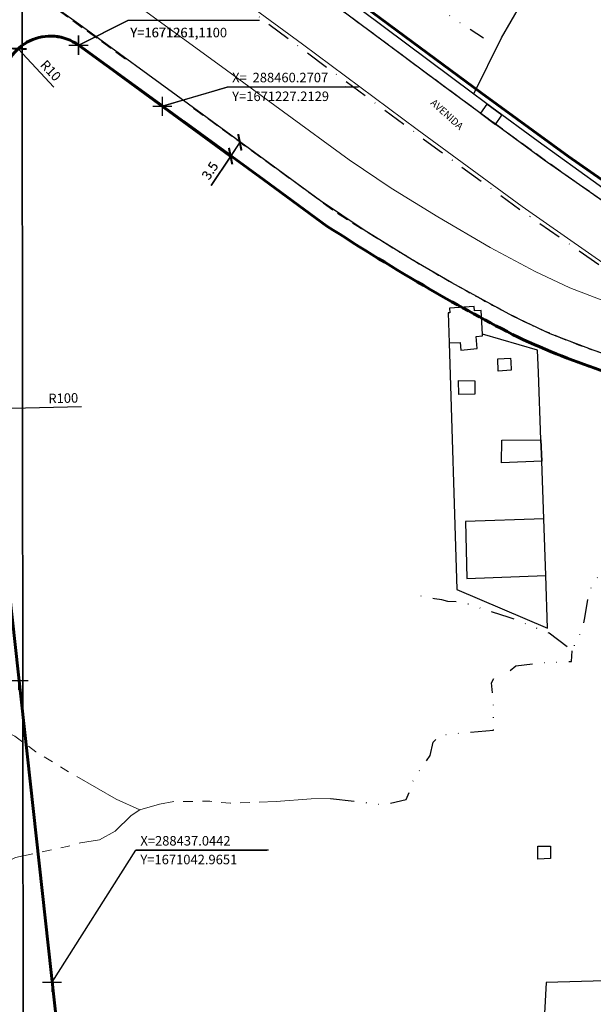
# Model space of a CAD drawing. Units: millimetres. Extents: x 287267 to 290361, y 1668811 to 1671585.
# Drawn here: x 288430 to 288551, y 1671038 to 1671245 of the extents above; entities that cross this region are included whole.
import ezdxf

# ---------------------------------------------------------------- set-up
doc = ezdxf.new("R2010")
doc.units = ezdxf.units.MM
doc.header["$MEASUREMENT"] = 0
doc.header["$PDMODE"] = 2
doc.header["$PDSIZE"] = 2
for name, pattern in [('DASHDOT', [1, 0.5, -0.25, 0, -0.25]), ('DASHED2', [0.375, 0.25, -0.125]), ('DIVIDE', [1.25, 0.5, -0.25, 0, -0.25, 0, -0.25]), ('Intermitente', [48, 15, -2, 2, -2, 2, -2, 2, -2, 2, -2, 15])]:
    doc.linetypes.add(name, pattern=pattern)
for name, color, linetype in [('_COORDENADAS_SIRGAS', 7, 'Continuous'), ('_cotas', 7, 'Continuous'), ('_eixo', 30, 'DASHDOT'), ('_meio fio', 7, 'DASHED2'), ('_textos', 7, 'Continuous'), ('Cerca', 8, 'Cerca'), ('Edificacoes', 2, 'Continuous'), ('Muro_Grade', 8, 'Continuous'), ('Parada_Onibus', 231, 'Continuous'), ('Topon_de_Vias', 7, 'Continuous'), ('Vala', 5, 'DIVIDE')]:
    doc.layers.add(name, color=color, linetype=linetype)
for name, color, linetype, lineweight in [('_traçado por meio fio', 7, 'Continuous', 60), ('_traçado viário outros', 7, 'Continuous', 60), ('_traçado viário por coordenadas', 7, 'Continuous', 60), ('Pavimentacao_Asfaltica_Mfio', 10, 'Continuous', 30), ('Rio_Intermitente', 5, 'Intermitente', 9), ('Separ_Fisico_Canteiro_Mureta', 10, 'Continuous', 15)]:
    doc.layers.add(name, color=color, linetype=linetype, lineweight=lineweight)
doc.layers.add('Malha', color=7, linetype='Continuous', plot=False)
doc.styles.add('Arial', font='arial.ttf', dxfattribs={"height": 1.5})
doc.styles.get("Standard").update_dxf_attribs({"font": 'arial.ttf'})
doc.linetypes.add('Cerca', pattern='A,10,0,["X",Standard,S=1,R=0,X=0,Y=-0.5],0.1', length=10.1)
doc.dimstyles.new('AEROS UPV', dxfattribs={"dimtxt": 2, "dimasz": 2.5, "dimexe": 1.25, "dimexo": 0.625, "dimtad": 1, "dimdsep": 46, "dimtxsty": 'Standard', "dimblk": 'ARCHTICK', "dimcen": 2.5, "dimadec": 0, "dimazin": 0, "dimtfac": 1, "dimtmove": 0, "dimatfit": 3, "dimfxl": 1, "dimtzin": 0, "dimarcsym": 0})

# ---------------------------------------------------------------- blocks, each defined once
blk = doc.blocks.new('_ArchTick')
at = {"color": 0, "linetype": 'Continuous', "const_width": 0.15}
blk.add_lwpolyline([(-0.5, -0.5), (0.5, 0.5)], dxfattribs=at)
blk = doc.blocks.new('*D41')
at = {"layer": '_cotas', "color": 0, "lineweight": -2, "transparency": 16777216}
blk.add_line((288421.77, 1671160.18), (288406.79, 1671159.33), dxfattribs=at)
at = {"layer": 'Defpoints', "color": 0, "transparency": 16777216}
for p in [(288524.1, 1671165.96), (288406.79, 1671159.33)]:
    blk.add_point(p, dxfattribs=at)
at = {"layer": '_cotas', "color": 0, "lineweight": -2, "transparency": 16777216, "xscale": 2.5, "yscale": 2.5, "zscale": 2.5, "rotation": 183.2357907530395}
blk.add_blockref('_ArchTick', (288406.79, 1671159.33), dxfattribs=at)
at = {"layer": '_cotas', "color": 0, "transparency": 16777216, "insert": (288416.73, 1671161.54), "char_height": 2, "attachment_point": 5, "rotation": 3.2358}
blk.add_mtext('R117.5', dxfattribs=at)
blk = doc.blocks.new('*D42')
at = {"layer": '_cotas', "color": 0, "lineweight": -2, "transparency": 16777216}
blk.add_line((288437.41, 1671231.23), (288429.92, 1671239.31), dxfattribs=at)
at = {"layer": 'Defpoints', "color": 0, "transparency": 16777216}
for p in [(288429.92, 1671239.31), (288436.72, 1671231.98)]:
    blk.add_point(p, dxfattribs=at)
at = {"layer": '_cotas', "color": 0, "lineweight": -2, "transparency": 16777216, "xscale": 2.5, "yscale": 2.5, "zscale": 2.5, "rotation": 132.8464753675488}
blk.add_blockref('_ArchTick', (288429.92, 1671239.31), dxfattribs=at)
at = {"layer": '_cotas', "color": 0, "transparency": 16777216, "insert": (288436.57, 1671234.55), "char_height": 2, "attachment_point": 5, "rotation": 312.8465}
blk.add_mtext('R10', dxfattribs=at)
blk = doc.blocks.new('*D163')
at = {"layer": '_cotas', "color": 0, "lineweight": -2, "transparency": 16777216}
for p, q in [((288476.51, 1671219.63), (288474.57, 1671216.72)), ((288477.03, 1671219.29), (288477.55, 1671218.94)), ((288474.57, 1671216.72), (288470.47, 1671210.56)), ((288475.09, 1671216.38), (288475.61, 1671216.03))]:
    blk.add_line(p, q, dxfattribs=at)
at = {"layer": 'Defpoints', "color": 0, "transparency": 16777216}
for p in [(288476.51, 1671219.64), (288474.57, 1671216.72), (288474.57, 1671216.72)]:
    blk.add_point(p, dxfattribs=at)
at = {"layer": '_cotas', "color": 0, "lineweight": -2, "transparency": 16777216, "xscale": 2.5, "yscale": 2.5, "zscale": 2.5}
for p, rotation in [((288476.51, 1671219.63), 56.33561699783306), ((288474.57, 1671216.72), 236.3356169978329)]:
    blk.add_blockref('_ArchTick', p, dxfattribs=dict(at, rotation=rotation))
at = {"layer": '_cotas', "color": 0, "transparency": 16777216, "insert": (288470.46, 1671213.51), "char_height": 2, "attachment_point": 5, "rotation": 56.3356}
blk.add_mtext('3.5', dxfattribs=at)
blk = doc.blocks.new('*D177')
at = {"layer": '_cotas', "color": 0, "lineweight": -2, "transparency": 16777216}
blk.add_line((288421.77, 1671160.17), (288406.78, 1671159.32), dxfattribs=at)
at = {"layer": 'Defpoints', "color": 0, "transparency": 16777216}
for p in [(288524.09, 1671165.95), (288406.78, 1671159.32)]:
    blk.add_point(p, dxfattribs=at)
at = {"layer": '_cotas', "color": 0, "lineweight": -2, "transparency": 16777216, "xscale": 2.5, "yscale": 2.5, "zscale": 2.5, "rotation": 183.2342770640186}
blk.add_blockref('_ArchTick', (288406.78, 1671159.32), dxfattribs=at)
at = {"layer": '_cotas', "color": 0, "transparency": 16777216, "insert": (288416.72, 1671161.53), "char_height": 2, "attachment_point": 5, "rotation": 3.2343}
blk.add_mtext('R117.5', dxfattribs=at)
blk = doc.blocks.new('*D138')
at = {"layer": '_cotas', "color": 0, "lineweight": -2, "transparency": 16777216}
blk.add_line((288437.41, 1671231.21), (288429.91, 1671239.3), dxfattribs=at)
at = {"layer": 'Defpoints', "color": 0, "transparency": 16777216}
for p in [(288429.91, 1671239.3), (288436.71, 1671231.96)]:
    blk.add_point(p, dxfattribs=at)
at = {"layer": '_cotas', "color": 0, "lineweight": -2, "transparency": 16777216, "xscale": 2.5, "yscale": 2.5, "zscale": 2.5, "rotation": 132.844961997177}
blk.add_blockref('_ArchTick', (288429.91, 1671239.3), dxfattribs=at)
at = {"layer": '_cotas', "color": 0, "transparency": 16777216, "insert": (288436.57, 1671234.54), "char_height": 2, "attachment_point": 5, "rotation": 312.845}
blk.add_mtext('R10', dxfattribs=at)
blk = doc.blocks.new('*D148')
at = {"layer": '_cotas', "color": 0, "lineweight": -2, "transparency": 16777216}
for p, q in [((288476.57, 1671219.64), (288474.63, 1671216.73)), ((288477.08, 1671219.3), (288477.61, 1671218.95)), ((288474.63, 1671216.73), (288470.53, 1671210.57)), ((288475.14, 1671216.39), (288475.67, 1671216.04))]:
    blk.add_line(p, q, dxfattribs=at)
at = {"layer": 'Defpoints', "color": 0, "transparency": 16777216}
for p in [(288476.56, 1671219.65), (288474.62, 1671216.73), (288474.63, 1671216.73)]:
    blk.add_point(p, dxfattribs=at)
at = {"layer": '_cotas', "color": 0, "lineweight": -2, "transparency": 16777216, "xscale": 2.5, "yscale": 2.5, "zscale": 2.5}
for p, rotation in [((288476.57, 1671219.64), 56.33561699783306), ((288474.63, 1671216.73), 236.3356169978329)]:
    blk.add_blockref('_ArchTick', p, dxfattribs=dict(at, rotation=rotation))
at = {"layer": '_cotas', "color": 0, "transparency": 16777216, "insert": (288470.51, 1671213.52), "char_height": 2, "attachment_point": 5, "rotation": 56.3356}
blk.add_mtext('3.5', dxfattribs=at)
blk = doc.blocks.new('*D151')
at = {"layer": '_cotas', "color": 0, "lineweight": -2, "transparency": 16777216}
blk.add_line((288421.82, 1671160.18), (288406.83, 1671159.33), dxfattribs=at)
at = {"layer": 'Defpoints', "color": 0, "transparency": 16777216}
for p in [(288524.15, 1671165.96), (288406.83, 1671159.33)]:
    blk.add_point(p, dxfattribs=at)
at = {"layer": '_cotas', "color": 0, "lineweight": -2, "transparency": 16777216, "xscale": 2.5, "yscale": 2.5, "zscale": 2.5, "rotation": 183.2342770640186}
blk.add_blockref('_ArchTick', (288406.83, 1671159.33), dxfattribs=at)
at = {"layer": '_cotas', "color": 0, "transparency": 16777216, "insert": (288416.77, 1671161.54), "char_height": 2, "attachment_point": 5, "rotation": 3.2343}
blk.add_mtext('R117.5', dxfattribs=at)
blk = doc.blocks.new('*D212')
at = {"color": 0, "lineweight": -2, "transparency": 16777216}
blk.add_line((288443.24, 1671164), (288424.12, 1671163.54), dxfattribs=at)
at = {"layer": 'Defpoints', "color": 0, "transparency": 16777216}
for p in [(288524.09, 1671165.95), (288424.12, 1671163.54)]:
    blk.add_point(p, dxfattribs=at)
at = {"color": 0, "lineweight": -2, "transparency": 16777216, "xscale": 2.5, "yscale": 2.5, "zscale": 2.5, "rotation": 181.3810876630769}
blk.add_blockref('_ArchTick', (288424.12, 1671163.54), dxfattribs=at)
at = {"color": 0, "transparency": 16777216, "insert": (288439.41, 1671165.55), "char_height": 2, "attachment_point": 5, "rotation": 1.3811}
blk.add_mtext('R100', dxfattribs=at)

msp = doc.modelspace()

# ---------------------------------------------------------------- linework, layer by layer
at = {"layer": '_COORDENADAS_SIRGAS', "linetype": 'Continuous', "ltscale": 3}
for p, q in [((288442.594, 1671240.05), (288453.064, 1671245.3)), ((288442.594, 1671240.05), (288453.07, 1671245.288)), ((288442.651, 1671240.062), (288453.12, 1671245.311)), ((288442.651, 1671240.062), (288453.126, 1671245.299)), ((288453.064, 1671245.3), (288479.826, 1671245.304)), ((288453.12, 1671245.311), (288479.883, 1671245.315)), ((288473.935, 1671231.25), (288460.265, 1671227.199)), ((288473.992, 1671231.261), (288460.321, 1671227.21)), ((288498.746, 1671231.265), (288473.935, 1671231.25)), ((288498.746, 1671231.265), (288473.992, 1671231.261)), ((288437.044, 1671042.965), (288454.64, 1671070.729)), ((288437.089, 1671042.962), (288454.686, 1671070.726)), ((288482.551, 1671070.734), (288454.64, 1671070.729)), ((288482.597, 1671070.73), (288454.686, 1671070.726))]:
    msp.add_line(p, q, dxfattribs=at)
at = {"layer": '_COORDENADAS_SIRGAS'}
for points in [[(288442.626, 1671240.077), (288453.07, 1671245.314), (288480.656, 1671245.314)], [(288460.271, 1671227.213), (288473.941, 1671231.265), (288501.528, 1671231.265)], [(288437.044, 1671042.965), (288454.64, 1671070.729), (288482.226, 1671070.729)]]:
    msp.add_lwpolyline(points, dxfattribs=at)
at = {"layer": '_eixo', "ltscale": 10, "flags": 128}
msp.add_lwpolyline([(288416.705, 1671291.059), (288424.511, 1671286.147, -0.0149197), (288452.453, 1671266.676, -0.0010698), (288479.37, 1671246.89), (288518.453, 1671217.934), (288536.968, 1671204.44), (288553.056, 1671193.229, 0.0530019), (288588.561, 1671176.778, 0.0451571), (288625.876, 1671169.696), (288665.061, 1671165.143), (288731.388, 1671156.931), (288755.537, 1671153.575)], format="xyb", dxfattribs=at)
at = {"layer": '_meio fio', "ltscale": 10}
msp.add_line((288432.294, 1671251.905), (288452.697, 1671237.049), dxfattribs=at)
at = {"layer": '_meio fio', "ltscale": 10, "flags": 128}
for points in [[(288420.066, 1671302.531), (288430.718, 1671295.829, -0.0149457), (288459.275, 1671275.934, -0.0010689), (288486.209, 1671256.136), (288525.263, 1671227.202), (288543.643, 1671213.806), (288559.301, 1671202.894, 0.0520236), (288591.993, 1671187.758, 0.0449245), (288627.097, 1671181.132), (288666.431, 1671176.561), (288732.886, 1671168.334), (288757.12, 1671164.965)], [(288466.829, 1671226.842), (288483.661, 1671214.542), (288496.854, 1671204.901, 0.0112561), (288518.351, 1671191.699, 0.0131339), (288536.633, 1671181.783, 0.0296505), (288554.657, 1671174.628), (288572.799, 1671168.58), (288592.428, 1671162.836)]]:
    msp.add_lwpolyline(points, format="xyb", dxfattribs=at)
at = {"layer": '_textos'}
for p in [(288442.594, 1671240.05), (288442.6, 1671240.064), (288442.651, 1671240.062), (288460.271, 1671227.213), (288430.052, 1671106.438), (288437.044, 1671042.965)]:
    msp.add_point(p, dxfattribs=at)
at = {"layer": '_traçado por meio fio'}
for p, q in [((288442.594, 1671240.05), (288460.265, 1671227.199)), ((288442.6, 1671240.064), (288460.271, 1671227.213)), ((288442.651, 1671240.062), (288460.321, 1671227.21)), ((288450.627, 1671234.209), (288474.443, 1671216.81)), ((288450.683, 1671234.22), (288474.499, 1671216.822))]:
    msp.add_line(p, q, dxfattribs=at)
at = {"layer": '_traçado por meio fio', "flags": 128}
for points in [[(288424.693, 1671303.755), (288432.607, 1671298.775, -0.0149535), (288461.352, 1671278.752, -0.0010686), (288488.29, 1671258.95), (288527.335, 1671230.022), (288545.674, 1671216.656), (288561.2, 1671205.837, 0.0517038), (288593.038, 1671191.1, 0.0448471), (288627.468, 1671184.612), (288666.848, 1671180.036), (288733.342, 1671171.804), (288757.602, 1671168.432)], [(288464.764, 1671224.016), (288481.596, 1671211.716), (288494.871, 1671202.016, 0.0113049), (288516.594, 1671188.671, 0.013176), (288535.098, 1671178.637, 0.0297302), (288553.555, 1671171.306), (288571.754, 1671165.239), (288580.008, 1671162.654)]]:
    msp.add_lwpolyline(points, format="xyb", dxfattribs=at)
at = {"layer": '_traçado viário outros'}
for centre, start, end in [((288436.712, 1671231.963), 53.97148, 177.66075), ((288436.719, 1671231.977), 53.97299, 177.66226)]:
    msp.add_arc(centre, 10, start, end, dxfattribs=at)
at = {"layer": '_traçado viário por coordenadas'}
msp.add_line((288441.783, 1671000.352), (288424.748, 1671155.012), dxfattribs=at)
msp.add_line((288441.783, 1671000.352), (288424.748, 1671155.012), dxfattribs=at)
msp.add_line((288441.783, 1671000.352), (288424.748, 1671155.012), dxfattribs=at)
at = {"layer": 'Cerca', "flags": 128}
msp.add_lwpolyline([(288525.759, 1671229.857), (288531.612, 1671241.638), (288541.773, 1671259.202)], dxfattribs=at)
at = {"layer": 'Edificacoes', "flags": 128}
for points in [[(288527.583, 1671179.264), (288527.324, 1671184.221), (288525.925, 1671184.181), (288525.847, 1671185.114), (288520.676, 1671184.761), (288520.72, 1671183.747), (288520.365, 1671183.743), (288520.562, 1671177.433), (288522.897, 1671177.531), (288523.054, 1671175.937), (288526.474, 1671176.289), (288526.24, 1671178.777), (288527.601, 1671178.934)], [(288533.534, 1671173.525), (288533.592, 1671171.706), (288530.922, 1671171.495), (288530.791, 1671174.076), (288533.513, 1671174.194)], [(288522.514, 1671169.561), (288526.012, 1671169.446), (288526.014, 1671166.686), (288522.593, 1671166.606)], [(288540.042, 1671152.566), (288531.621, 1671152.188), (288531.657, 1671156.97), (288539.885, 1671157.038)], [(288540.468, 1671140.41), (288524.048, 1671139.898), (288524.328, 1671127.886), (288540.885, 1671128.541)], [(288541.895, 1671071.58), (288541.913, 1671068.956), (288539.24, 1671068.841), (288539.206, 1671071.578)]]:
    msp.add_lwpolyline(points, close=True, dxfattribs=at)
at = {"layer": 'Malha', "flags": 128}
for points in [[(287948.35, 1671582.676), (288430.416, 1671583.192), (288430.998, 1671028.926), (287948.956, 1671028.409), (287948.35, 1671582.676)], [(288430.416, 1671583.192), (288912.483, 1671583.688), (288913.04, 1671029.421), (288430.998, 1671028.926), (288430.416, 1671583.192)]]:
    msp.add_lwpolyline(points, close=True, dxfattribs=at)
at = {"layer": 'Muro_Grade', "flags": 128}
for points in [[(288431.957, 1671298.129), (288436.227, 1671295.422), (288445.909, 1671288.602), (288459.268, 1671278.907), (288473.676, 1671268.471), (288489.26, 1671257.049), (288502.304, 1671247.345), (288516.123, 1671237.067), (288525.759, 1671229.857), (288529.553, 1671227.018), (288539.28, 1671219.888), (288552.103, 1671210.636), (288561.884, 1671203.424), (288573.704, 1671196.021), (288577.654, 1671194.052), (288584.647, 1671191.455), (288592.637, 1671189.115), (288603.734, 1671185.512), (288631.186, 1671180.953)], [(288565.708, 1671043.602), (288540.971, 1671042.929), (288540.444, 1671032.48)]]:
    msp.add_lwpolyline(points, dxfattribs=at)
msp.add_lwpolyline([(288520.676, 1671184.761), (288520.72, 1671183.747), (288520.365, 1671183.743), (288520.562, 1671177.433), (288522.186, 1671125.553), (288541.274, 1671117.433), (288540.885, 1671128.541), (288540.468, 1671140.41), (288540.042, 1671152.566), (288539.885, 1671157.038), (288539.389, 1671171.193), (288539.127, 1671175.895), (288527.583, 1671179.264), (288527.324, 1671184.221), (288525.925, 1671184.181), (288525.847, 1671185.114)], close=True, dxfattribs=at)
at = {"layer": 'Parada_Onibus', "flags": 128}
msp.add_lwpolyline([(288531.677, 1671225.313), (288528.512, 1671227.635), (288527.198, 1671225.786), (288530.342, 1671223.408)], close=True, dxfattribs=at)
at = {"layer": 'Pavimentacao_Asfaltica_Mfio', "flags": 128}
for points in [[(288430.718, 1671295.829), (288434.976, 1671293.029), (288441.365, 1671288.782), (288451.357, 1671281.68), (288465.507, 1671271.413), (288476.385, 1671263.359), (288496.033, 1671248.913), (288520.39, 1671230.784), (288540.574, 1671215.944), (288559.878, 1671202.492)], [(288595.84, 1671158.439), (288595.734, 1671159.501), (288595.397, 1671160.382), (288594.827, 1671161.212), (288593.945, 1671162.014), (288593.063, 1671162.584), (288591.793, 1671163.088), (288583.545, 1671165.552), (288575.104, 1671167.871), (288567.539, 1671170.198), (288560.302, 1671172.691), (288550.847, 1671175.936), (288541.844, 1671179.333), (288533.971, 1671183.035), (288521.116, 1671190.08), (288512.819, 1671194.937), (288502.713, 1671201.13), (288493.511, 1671207.344), (288465.717, 1671227.654), (288442.648, 1671244.47), (288430.763, 1671253.06)]]:
    msp.add_lwpolyline(points, dxfattribs=at)
at = {"layer": 'Rio_Intermitente', "flags": 128}
for points in [[(288430.93, 1671093.452), (288429.18, 1671094.746), (288425.798, 1671096.467), (288415.204, 1671103.279), (288410.512, 1671106.531), (288406.14, 1671108.841), (288401.709, 1671110.712), (288398.007, 1671111.412)], [(288455.5, 1671079.21), (288450.538, 1671081.491), (288440.964, 1671086.973), (288433.661, 1671091.435), (288430.93, 1671093.452)], [(288495.606, 1671081.581), (288491.524, 1671081.551), (288484.221, 1671080.97), (288474.587, 1671080.61), (288470.216, 1671081.03), (288462.783, 1671080.99), (288459.622, 1671080.41), (288455.5, 1671079.21)], [(288455.5, 1671079.21), (288453.659, 1671078.009), (288450.338, 1671074.728), (288447.057, 1671072.907), (288443.035, 1671072.267), (288440.234, 1671071.497), (288430.955, 1671069.559)], [(288430.955, 1671069.559), (288429.36, 1671069.226), (288423.137, 1671066.225), (288418.925, 1671063.734), (288414.334, 1671061.913), (288412.413, 1671060.832), (288405.97, 1671053.97), (288401.479, 1671050.268), (288397.047, 1671048.127), (288393.155, 1671047.707), (288389.584, 1671046.277), (288387.573, 1671043.556)]]:
    msp.add_lwpolyline(points, dxfattribs=at)
at = {"layer": 'Separ_Fisico_Canteiro_Mureta', "flags": 128}
for points in [[(288430.731, 1671283.011), (288435.099, 1671280.135), (288452.368, 1671267.821), (288470.105, 1671254.692), (288489.708, 1671240.281), (288513.863, 1671222.296), (288535.916, 1671206.098), (288554.314, 1671193.319), (288565.709, 1671187.145), (288574.42, 1671183.068), (288582.781, 1671179.73), (288589.82, 1671177.169), (288595.846, 1671175.539), (288604.479, 1671173.641), (288611.733, 1671172.44)], [(288613.728, 1671170.632), (288603.019, 1671171.825), (288591.941, 1671174.177), (288578.04, 1671177.958), (288570.794, 1671180.186), (288563.717, 1671182.624), (288554.407, 1671185.819), (288545.939, 1671189.015), (288538.694, 1671192.422), (288529.214, 1671197.512), (288518.216, 1671203.949), (288508.4, 1671209.965), (288499.551, 1671215.94), (288471.909, 1671236.139), (288448.818, 1671252.971), (288430.749, 1671266.031)]]:
    msp.add_lwpolyline(points, dxfattribs=at)
at = {"layer": 'Vala', "ltscale": 10, "flags": 128}
for points in [[(288430.705, 1671308.039), (288437.05, 1671303.666), (288462.212, 1671286.362), (288484.55, 1671270.821), (288509.165, 1671253.873), (288527.774, 1671241.571)], [(288558.19, 1671131.851), (288557.56, 1671131.53), (288555.009, 1671130.57), (288551.468, 1671127.889), (288550.537, 1671126.288), (288549.937, 1671124.888), (288549.077, 1671119.626), (288548.377, 1671116.845), (288547.106, 1671114.394), (288546.486, 1671112.683), (288541.634, 1671116.384), (288533.211, 1671119.696), (288524.567, 1671122.497), (288522.266, 1671122.967), (288520.326, 1671123.067), (288519.045, 1671123.387), (288517.484, 1671123.577), (288516.084, 1671123.927), (288513.913, 1671124.308)], [(288533.432, 1671108.546), (288534.621, 1671109.482), (288540.013, 1671110.162), (288546.296, 1671110.422), (288546.486, 1671112.683)], [(288495.606, 1671081.581), (288506.39, 1671080.36), (288508.021, 1671080.58), (288511.522, 1671081.381), (288512.382, 1671083.461), (288513.213, 1671085.982), (288515.474, 1671088.984), (288516.564, 1671090.674), (288517.224, 1671093.475), (288518.755, 1671094.976), (288529.889, 1671095.976), (288529.889, 1671101.298), (288529.469, 1671105.93), (288529.953, 1671106.863)]]:
    msp.add_lwpolyline(points, dxfattribs=at)

# ---------------------------------------------------------------- texts
at = {"layer": '_COORDENADAS_SIRGAS', "linetype": 'Continuous', "ltscale": 3}
for s, p in [('Y=1671261,1100', (288453.481, 1671241.713)), ('Y=1671261,11', (288453.537, 1671241.725))]:
    msp.add_text(s, height=2, rotation=0.00851, dxfattribs=at).set_placement(p)
at = {"layer": '_COORDENADAS_SIRGAS'}
for s, p in [('X=  288460.2707', (288474.927, 1671232.25)), ('Y=1671227.2129', (288474.927, 1671228.309)), ('X=288437.0442', (288455.625, 1671071.714)), ('Y=1671042.9651', (288455.625, 1671067.773))]:
    msp.add_text(s, height=2, dxfattribs=at).set_placement(p)
at = {"layer": 'Topon_de_Vias', "style": 'Arial'}
msp.add_text('AVENIDA', height=1.5, rotation=317.78462, dxfattribs=at).set_placement((288516.533, 1671227.743))

# ---------------------------------------------------------------- dimensions: what is measured, and where the dimension line sits
dim = msp.add_radius_dim(center=(288524.091, 1671165.949), mpoint=(288424.12, 1671163.539), dimstyle='AEROS UPV')
dim.commit()
dim.dimension.update_dxf_attribs({"geometry": '*D212', "text_midpoint": (288439.448, 1671163.908), "dimtype": 164})
at = {"layer": '_cotas'}
for center, mpoint, picture, middle in [((288436.712, 1671231.963), (288429.912, 1671239.295), '*D138', (288435.36, 1671233.421)), ((288436.719, 1671231.977), (288429.918, 1671239.308), '*D42', (288435.366, 1671233.435)), ((288524.091, 1671165.949), (288406.778, 1671159.32), '*D177', (288416.811, 1671159.887)), ((288524.098, 1671165.965), (288406.786, 1671159.333), '*D41', (288416.819, 1671159.9)), ((288524.147, 1671165.96), (288406.834, 1671159.331), '*D151', (288416.867, 1671159.898))]:
    dim = msp.add_radius_dim(center=center, mpoint=mpoint, dimstyle='AEROS UPV', dxfattribs=at)
    dim.commit()
    dim.dimension.update_dxf_attribs({"geometry": picture, "text_midpoint": middle, "dimtype": 164})
for p1, p2, picture, middle in [((288476.508, 1671219.637), (288474.568, 1671216.724), '*D163', (288470.458, 1671213.51)), ((288476.564, 1671219.648), (288474.624, 1671216.735), '*D148', (288470.514, 1671213.522))]:
    dim = msp.add_aligned_dim(p1=p1, p2=p2, distance=0.008, dimstyle='AEROS UPV', dxfattribs=at)
    dim.commit()
    dim.dimension.update_dxf_attribs({"geometry": picture, "text_midpoint": middle})

doc.saveas('drawing.dxf')
